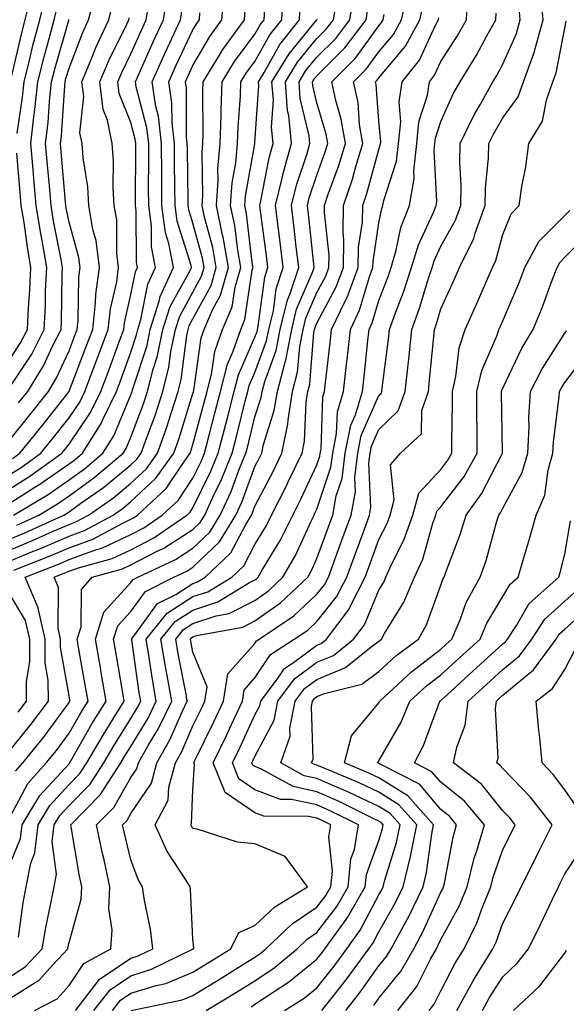
# Model space of a CAD drawing. Units: inches. Extents: x 1013363 to 1016003, y 7245098 to 7247738.
# Drawn here: x 1014410 to 1014498, y 7246143 to 7246302 of the extents above; entities that cross this region are included whole.
import ezdxf

# ---------------------------------------------------------------- set-up
doc = ezdxf.new("R2010")
doc.units = ezdxf.units.IN
doc.header["$MEASUREMENT"] = 0
doc.layers.add('Contour_10137245', color=7, linetype='Continuous', true_color=0x90af56)

msp = doc.modelspace()

# ---------------------------------------------------------------- linework, layer by layer
at = {"layer": 'Contour_10137245'}
for points in [[(1014408.05, 7246217.91, 3001), (1014410.9, 7246219.07, 3001), (1014417.2, 7246221.92, 3001), (1014417.73, 7246222.24, 3001), (1014418.05, 7246222.46, 3001), (1014419.97, 7246223.84, 3001), (1014423.6, 7246226.37, 3001), (1014428.05, 7246230.06, 3001), (1014429.01, 7246230.96, 3001), (1014429.69, 7246231.92, 3001), (1014430.58, 7246234.45, 3001), (1014431.93, 7246238.04, 3001), (1014433.21, 7246241.92, 3001), (1014434.17, 7246245.8, 3001), (1014434.5, 7246248.37, 3001), (1014435.23, 7246251.92, 3001), (1014435.91, 7246254.06, 3001), (1014438.05, 7246257.96, 3001), (1014439.45, 7246260.52, 3001), (1014439.85, 7246261.92, 3001), (1014439.57, 7246263.44, 3001), (1014438.05, 7246269.09, 3001), (1014437.38, 7246271.25, 3001), (1014437.29, 7246271.92, 3001), (1014437.28, 7246272.69, 3001), (1014437.15, 7246281.02, 3001), (1014437.14, 7246281.92, 3001), (1014437.02, 7246282.95, 3001), (1014437, 7246290.87, 3001), (1014436.84, 7246291.92, 3001), (1014437.21, 7246292.76, 3001), (1014438.05, 7246294.53, 3001), (1014440.76, 7246299.21, 3001), (1014442.72, 7246301.92, 3001), (1014443.13, 7246306.84, 3001)], [(1014408.05, 7246143.62, 2991), (1014412.6, 7246146.47, 2991), (1014413.19, 7246146.78, 2991), (1014415.45, 7246149.32, 2991), (1014417.84, 7246151.92, 2991), (1014417.87, 7246152.1, 2991), (1014418.05, 7246152.92, 2991), (1014420.03, 7246159.94, 2991), (1014420.13, 7246161.92, 2991), (1014419.76, 7246163.63, 2991), (1014418.39, 7246171.58, 2991), (1014418.32, 7246171.92, 2991), (1014423.15, 7246176.82, 2991), (1014423.41, 7246177.28, 2991), (1014426.42, 7246181.92, 2991), (1014427.01, 7246182.96, 2991), (1014428.05, 7246184.6, 2991), (1014430.8, 7246189.17, 2991), (1014432.12, 7246191.92, 2991), (1014431.52, 7246195.39, 2991), (1014431, 7246198.97, 2991), (1014430.51, 7246201.92, 2991), (1014433.88, 7246206.09, 2991), (1014438.05, 7246208.77, 2991), (1014440.43, 7246209.54, 2991), (1014444.33, 7246211.92, 2991), (1014446.24, 7246213.73, 2991), (1014448.05, 7246217.2, 2991), (1014449.84, 7246220.13, 2991), (1014450.72, 7246221.92, 2991), (1014453.19, 7246226.78, 2991), (1014453.42, 7246227.29, 2991), (1014455.65, 7246231.92, 2991), (1014456.07, 7246233.9, 2991), (1014456.32, 7246240.19, 2991), (1014456.59, 7246241.92, 2991), (1014456.9, 7246243.07, 2991), (1014457.57, 7246251.44, 2991), (1014457.67, 7246251.92, 2991), (1014457.75, 7246252.22, 2991), (1014458.05, 7246252.95, 2991), (1014461.18, 7246258.79, 2991), (1014462.36, 7246261.92, 2991), (1014462.42, 7246266.3, 2991), (1014462.27, 7246267.7, 2991), (1014462.36, 7246271.92, 2991), (1014463.78, 7246276.19, 2991), (1014464.34, 7246278.21, 2991), (1014465.47, 7246281.92, 2991), (1014464.94, 7246285.03, 2991), (1014464.68, 7246288.55, 2991), (1014463.98, 7246291.92, 2991), (1014466.02, 7246293.95, 2991), (1014468.05, 7246296.76, 2991), (1014470.41, 7246299.56, 2991), (1014471.7, 7246301.92, 2991), (1014472.76, 7246306.63, 2991)], [(1014408.05, 7246233.53, 3008), (1014411.78, 7246238.19, 3008), (1014414.73, 7246241.92, 3008), (1014416, 7246243.97, 3008), (1014418.05, 7246248.47, 3008), (1014419.01, 7246250.96, 3008), (1014419.37, 7246251.92, 3008), (1014419.52, 7246253.39, 3008), (1014419.64, 7246260.33, 3008), (1014419.86, 7246261.92, 3008), (1014419.66, 7246263.53, 3008), (1014418.05, 7246269.26, 3008), (1014417.61, 7246271.48, 3008), (1014417.54, 7246271.92, 3008), (1014417.49, 7246272.48, 3008), (1014416.79, 7246280.66, 3008), (1014416.68, 7246281.92, 3008), (1014416.82, 7246283.15, 3008), (1014417.37, 7246291.24, 3008), (1014417.43, 7246291.92, 3008), (1014417.56, 7246292.41, 3008), (1014418.05, 7246294.12, 3008), (1014420.22, 7246299.75, 3008), (1014421.22, 7246301.92, 3008), (1014422.36, 7246306.23, 3008)], [(1014408.05, 7246223.62, 3004), (1014412.56, 7246226.43, 3004), (1014413.17, 7246226.8, 3004), (1014418.05, 7246230.23, 3004), (1014419.04, 7246230.93, 3004), (1014420.21, 7246231.92, 3004), (1014423.24, 7246236.73, 3004), (1014423.5, 7246237.37, 3004), (1014425.71, 7246241.92, 3004), (1014426.35, 7246243.62, 3004), (1014428.05, 7246248.24, 3004), (1014428.95, 7246251.02, 3004), (1014429.13, 7246251.92, 3004), (1014429.64, 7246253.51, 3004), (1014430.76, 7246259.21, 3004), (1014432, 7246261.92, 3004), (1014431.37, 7246265.24, 3004), (1014431.36, 7246268.61, 3004), (1014430.91, 7246271.92, 3004), (1014430.89, 7246274.76, 3004), (1014430.93, 7246279.04, 3004), (1014430.91, 7246281.92, 3004), (1014430.62, 7246284.49, 3004), (1014428.9, 7246291.07, 3004), (1014428.77, 7246291.92, 3004), (1014429.37, 7246293.24, 3004), (1014431.62, 7246298.35, 3004), (1014433.28, 7246301.92, 3004), (1014433.93, 7246306.04, 3004)], [(1014408.05, 7246164.43, 2994), (1014410.23, 7246169.74, 2994), (1014410.47, 7246171.92, 2994), (1014413.33, 7246176.64, 2994), (1014418.05, 7246181.8, 2994), (1014418.11, 7246181.86, 2994), (1014418.15, 7246181.92, 2994), (1014418.28, 7246182.15, 2994), (1014421.75, 7246188.22, 2994), (1014424.04, 7246191.92, 2994), (1014423.2, 7246196.77, 2994), (1014423.16, 7246197.03, 2994), (1014422.31, 7246201.92, 2994), (1014423.69, 7246206.28, 2994), (1014428.05, 7246211.03, 2994), (1014428.42, 7246211.55, 2994), (1014429.16, 7246211.92, 2994), (1014435.22, 7246214.75, 2994), (1014438.05, 7246216.58, 2994), (1014440.77, 7246219.2, 2994), (1014442.46, 7246221.92, 2994), (1014444.21, 7246225.76, 2994), (1014445.57, 7246229.44, 2994), (1014446.58, 7246231.92, 2994), (1014446.88, 7246233.09, 2994), (1014448.05, 7246237.78, 2994), (1014449.05, 7246240.92, 2994), (1014449.2, 7246241.92, 2994), (1014449.62, 7246243.49, 2994), (1014451.47, 7246248.5, 2994), (1014452.14, 7246251.92, 2994), (1014453.3, 7246256.67, 2994), (1014453.67, 7246257.55, 2994), (1014455.12, 7246261.92, 2994), (1014454.72, 7246265.25, 2994), (1014454.4, 7246268.27, 2994), (1014453.95, 7246271.92, 2994), (1014454.75, 7246275.22, 2994), (1014456.47, 7246280.34, 2994), (1014456.92, 7246281.92, 2994), (1014456.79, 7246283.18, 2994), (1014455.36, 7246289.23, 2994), (1014455.17, 7246291.92, 2994), (1014456.26, 7246293.71, 2994), (1014458.05, 7246295.89, 2994), (1014461.08, 7246298.89, 2994), (1014463.36, 7246301.92, 2994), (1014464.03, 7246305.94, 2994)], [(1014409.17, 7246213.04, 2998), (1014414.74, 7246215.23, 2998), (1014418.05, 7246216.67, 2998), (1014421.92, 7246218.05, 2998), (1014426.82, 7246220.69, 2998), (1014428.05, 7246221.27, 2998), (1014428.48, 7246221.49, 2998), (1014429.11, 7246221.92, 2998), (1014433.75, 7246226.22, 2998), (1014436.47, 7246230.34, 2998), (1014437.6, 7246231.92, 2998), (1014437.72, 7246232.25, 2998), (1014438.05, 7246233.33, 2998), (1014439.87, 7246240.1, 2998), (1014440.33, 7246241.92, 2998), (1014441.11, 7246244.98, 2998), (1014441.59, 7246248.38, 2998), (1014442.8, 7246251.92, 2998), (1014444.38, 7246255.59, 2998), (1014444.85, 7246258.72, 2998), (1014445.77, 7246261.92, 2998), (1014445.28, 7246264.69, 2998), (1014444.81, 7246268.68, 2998), (1014444.13, 7246271.92, 2998), (1014444.4, 7246275.57, 2998), (1014444.96, 7246278.83, 2998), (1014445.24, 7246281.92, 2998), (1014445.33, 7246284.64, 2998), (1014445.72, 7246289.59, 2998), (1014445.8, 7246291.92, 2998), (1014446.65, 7246293.32, 2998), (1014448.05, 7246295.17, 2998), (1014450.47, 7246299.5, 2998), (1014452.4, 7246301.92, 2998), (1014452.6, 7246306.47, 2998)], [(1014422.08, 7246141.92, 2988), (1014424.67, 7246145.3, 2988), (1014428.05, 7246147.56, 2988), (1014431.37, 7246148.6, 2988), (1014437.98, 7246151.85, 2988), (1014438.05, 7246151.88, 2988), (1014438.08, 7246151.89, 2988), (1014438.12, 7246151.92, 2988), (1014438.18, 7246152.05, 2988), (1014438.05, 7246153.45, 2988), (1014437.65, 7246161.52, 2988), (1014437.59, 7246161.92, 2988), (1014436.92, 7246163.05, 2988), (1014433.85, 7246167.72, 2988), (1014431.96, 7246171.92, 2988), (1014434.06, 7246175.91, 2988), (1014434.14, 7246178.01, 2988), (1014435.21, 7246181.92, 2988), (1014436.23, 7246183.74, 2988), (1014438.05, 7246187.93, 2988), (1014439.36, 7246190.61, 2988), (1014439.97, 7246191.92, 2988), (1014440.32, 7246194.19, 2988), (1014438.05, 7246199.78, 2988), (1014437.7, 7246201.57, 2988), (1014437.64, 7246201.92, 2988), (1014437.83, 7246202.14, 2988), (1014438.05, 7246202.29, 2988), (1014438.61, 7246202.48, 2988), (1014446.12, 7246203.85, 2988), (1014448.05, 7246204.84, 2988), (1014452.19, 7246207.78, 2988), (1014456.57, 7246211.92, 2988), (1014457.11, 7246212.86, 2988), (1014458.05, 7246214.93, 2988), (1014459.92, 7246220.05, 2988), (1014460.61, 7246221.92, 2988), (1014461.17, 7246225.04, 2988), (1014462.11, 7246227.86, 2988), (1014462.61, 7246231.92, 2988), (1014463.52, 7246236.45, 2988), (1014464.25, 7246238.12, 2988), (1014465.38, 7246241.92, 2988), (1014465.66, 7246244.31, 2988), (1014466.26, 7246250.13, 2988), (1014466.46, 7246251.92, 2988), (1014466.98, 7246252.99, 2988), (1014468.05, 7246256.61, 2988), (1014469.53, 7246260.44, 2988), (1014470.02, 7246261.92, 2988), (1014470.86, 7246264.73, 2988), (1014471.61, 7246268.36, 2988), (1014473.01, 7246271.92, 2988), (1014473.73, 7246276.24, 2988), (1014473.67, 7246277.54, 2988), (1014474.16, 7246281.92, 2988), (1014474.51, 7246285.46, 2988), (1014475.88, 7246289.75, 2988), (1014476.2, 7246291.92, 2988), (1014477.02, 7246292.95, 2988), (1014478.05, 7246295.17, 2988), (1014480.7, 7246299.27, 2988), (1014482.17, 7246301.92, 2988), (1014482.42, 7246306.29, 2988)], [(1014408.05, 7246172.29, 2995), (1014411.39, 7246178.58, 2995), (1014414.38, 7246181.92, 2995), (1014416.02, 7246183.95, 2995), (1014418.05, 7246186.71, 2995), (1014419.94, 7246190.03, 2995), (1014421.12, 7246191.92, 2995), (1014420.67, 7246194.54, 2995), (1014419.66, 7246200.31, 2995), (1014419.38, 7246201.92, 2995), (1014420, 7246203.87, 2995), (1014420.07, 7246209.9, 2995), (1014421.78, 7246211.92, 2995), (1014426.7, 7246213.27, 2995), (1014428.05, 7246213.9, 2995), (1014432.18, 7246216.05, 2995), (1014433.36, 7246216.61, 2995), (1014438.05, 7246219.62, 2995), (1014439.22, 7246220.75, 2995), (1014439.95, 7246221.92, 2995), (1014441.55, 7246225.42, 2995), (1014442.53, 7246227.44, 2995), (1014444.35, 7246231.92, 2995), (1014445.11, 7246234.86, 2995), (1014446.49, 7246240.36, 2995), (1014446.89, 7246241.92, 2995), (1014447.12, 7246242.85, 2995), (1014448.05, 7246244.95, 2995), (1014449.92, 7246250.05, 2995), (1014450.3, 7246251.92, 2995), (1014451.03, 7246254.9, 2995), (1014451.5, 7246258.47, 2995), (1014452.63, 7246261.92, 2995), (1014452.14, 7246266.01, 2995), (1014451.85, 7246268.12, 2995), (1014451.38, 7246271.92, 2995), (1014452.46, 7246276.33, 2995), (1014452.65, 7246277.32, 2995), (1014453.96, 7246281.92, 2995), (1014453.51, 7246286.46, 2995), (1014453.33, 7246287.2, 2995), (1014452.98, 7246291.92, 2995), (1014454.91, 7246295.06, 2995), (1014458.05, 7246298.89, 2995), (1014459.56, 7246300.41, 2995), (1014460.72, 7246301.92, 2995), (1014461.24, 7246305.11, 2995)], [(1014408.05, 7246225.91, 3005), (1014411.75, 7246228.22, 3005), (1014416.88, 7246231.92, 3005), (1014417.41, 7246232.56, 3005), (1014418.05, 7246233.39, 3005), (1014421.49, 7246238.48, 3005), (1014423.16, 7246241.92, 3005), (1014424.51, 7246245.46, 3005), (1014426.19, 7246250.06, 3005), (1014426.89, 7246251.92, 3005), (1014427.01, 7246252.96, 3005), (1014428.05, 7246257.56, 3005), (1014428.76, 7246261.21, 3005), (1014429.09, 7246261.92, 3005), (1014428.93, 7246262.8, 3005), (1014428.9, 7246271.07, 3005), (1014428.78, 7246271.92, 3005), (1014428.78, 7246272.65, 3005), (1014428.84, 7246281.13, 3005), (1014428.84, 7246281.92, 3005), (1014428.75, 7246282.62, 3005), (1014428.05, 7246285.34, 3005), (1014426.16, 7246290.03, 3005), (1014425.93, 7246291.92, 3005), (1014426.56, 7246293.41, 3005), (1014428.05, 7246296.44, 3005), (1014429.73, 7246300.24, 3005), (1014430.51, 7246301.92, 3005), (1014430.96, 7246304.83, 3005)], [(1014408.05, 7246183.41, 2997), (1014411.87, 7246188.1, 2997), (1014414.72, 7246191.92, 2997), (1014414.7, 7246195.27, 2997), (1014414.21, 7246198.08, 2997), (1014414.2, 7246201.92, 2997), (1014413.07, 7246206.9, 2997), (1014413.08, 7246206.95, 2997), (1014410.97, 7246211.92, 2997), (1014416.06, 7246213.91, 2997), (1014418.05, 7246214.78, 2997), (1014422.51, 7246216.38, 2997), (1014423.35, 7246216.62, 2997), (1014428.05, 7246218.81, 2997), (1014430.1, 7246219.87, 2997), (1014433.1, 7246221.92, 2997), (1014435.67, 7246224.3, 2997), (1014438.05, 7246227.92, 2997), (1014439.37, 7246230.6, 2997), (1014439.9, 7246231.92, 2997), (1014440.55, 7246234.42, 2997), (1014441.6, 7246238.37, 2997), (1014442.51, 7246241.92, 2997), (1014443.64, 7246246.33, 2997), (1014444.55, 7246248.42, 2997), (1014445.75, 7246251.92, 2997), (1014446.44, 7246253.53, 2997), (1014447.62, 7246261.49, 2997), (1014447.75, 7246261.92, 2997), (1014447.68, 7246262.29, 2997), (1014446.71, 7246270.58, 2997), (1014446.44, 7246271.92, 2997), (1014446.55, 7246273.42, 2997), (1014448.04, 7246281.91, 2997), (1014448.04, 7246281.93, 2997), (1014448.05, 7246282.1, 2997), (1014448.67, 7246291.3, 2997), (1014448.63, 7246291.92, 2997), (1014449.52, 7246293.39, 2997), (1014452.05, 7246297.92, 2997), (1014455.23, 7246301.92, 2997), (1014455.35, 7246304.62, 2997)], [(1014408.78, 7246292.65, 3012), (1014410.36, 7246299.61, 3012), (1014410.98, 7246301.92, 3012), (1014411.89, 7246305.76, 3012)], [(1014408.92, 7246231.05, 3007), (1014410.13, 7246231.92, 3007), (1014413.65, 7246236.32, 3007), (1014418.05, 7246241.9, 3007), (1014418.06, 7246241.91, 3007), (1014418.07, 7246241.94, 3007), (1014420.83, 7246249.14, 3007), (1014421.87, 7246251.92, 3007), (1014422.35, 7246256.22, 3007), (1014422.37, 7246257.6, 3007), (1014422.96, 7246261.92, 3007), (1014422.42, 7246266.29, 3007), (1014421.92, 7246268.05, 3007), (1014421.27, 7246271.92, 3007), (1014421.08, 7246274.95, 3007), (1014420.34, 7246279.63, 3007), (1014420.15, 7246281.92, 3007), (1014419.8, 7246283.67, 3007), (1014420.42, 7246289.55, 3007), (1014420.14, 7246291.92, 3007), (1014421.63, 7246295.5, 3007), (1014422.42, 7246297.55, 3007), (1014424.45, 7246301.92, 3007), (1014425.2, 7246304.77, 3007)], [(1014409.66, 7246283.53, 3011), (1014410.55, 7246289.42, 3011), (1014410.8, 7246291.92, 3011), (1014411.73, 7246295.6, 3011), (1014412.22, 7246297.75, 3011), (1014413.32, 7246301.92, 3011), (1014414.23, 7246305.74, 3011)], [(1014412.47, 7246141.92, 2990), (1014416.14, 7246143.83, 2990), (1014418.05, 7246145.97, 2990), (1014420.43, 7246149.54, 2990), (1014424.78, 7246151.92, 2990), (1014425.01, 7246154.96, 2990), (1014424.47, 7246158.34, 2990), (1014424.65, 7246161.92, 2990), (1014423.7, 7246166.27, 2990), (1014423.44, 7246167.31, 2990), (1014422.51, 7246171.92, 2990), (1014425.26, 7246174.71, 2990), (1014428.05, 7246179.57, 2990), (1014429, 7246180.97, 2990), (1014429.26, 7246181.92, 2990), (1014430.84, 7246184.71, 2990), (1014432.5, 7246187.47, 2990), (1014434.63, 7246191.92, 2990), (1014433.91, 7246196.06, 2990), (1014433.63, 7246197.5, 2990), (1014432.88, 7246201.92, 2990), (1014435.19, 7246204.78, 2990), (1014438.05, 7246206.61, 2990), (1014442.05, 7246207.92, 2990), (1014447.17, 7246211.04, 2990), (1014448.05, 7246211.49, 2990), (1014448.3, 7246211.67, 2990), (1014448.57, 7246211.92, 2990), (1014449.28, 7246213.15, 2990), (1014452.13, 7246217.84, 2990), (1014454.14, 7246221.92, 2990), (1014455.46, 7246224.51, 2990), (1014458.05, 7246230.05, 2990), (1014458.52, 7246231.45, 2990), (1014458.58, 7246231.92, 2990), (1014458.71, 7246232.58, 2990), (1014459.01, 7246240.96, 2990), (1014459.3, 7246241.92, 2990), (1014459.46, 7246243.33, 2990), (1014460.2, 7246249.77, 2990), (1014460.43, 7246251.92, 2990), (1014462.59, 7246256.46, 2990), (1014462.91, 7246257.06, 2990), (1014464.73, 7246261.92, 2990), (1014464.78, 7246265.19, 2990), (1014465.38, 7246269.25, 2990), (1014465.44, 7246271.92, 2990), (1014466.1, 7246273.87, 2990), (1014468.05, 7246280.96, 2990), (1014468.28, 7246281.69, 2990), (1014468.31, 7246281.92, 2990), (1014468.34, 7246282.21, 2990), (1014468.05, 7246285.59, 2990), (1014467.6, 7246291.47, 2990), (1014467.5, 7246291.92, 2990), (1014467.78, 7246292.19, 2990), (1014468.05, 7246292.56, 2990), (1014472.34, 7246297.63, 2990), (1014474.68, 7246301.92, 2990), (1014475.3, 7246304.67, 2990)], [(1014428.1, 7246141.92, 2986), (1014436.3, 7246143.67, 2986), (1014438.05, 7246144.38, 2986), (1014442.73, 7246147.24, 2986), (1014444.48, 7246148.35, 2986), (1014448.05, 7246150.57, 2986), (1014448.85, 7246151.12, 2986), (1014449.82, 7246151.92, 2986), (1014454.04, 7246155.93, 2986), (1014458.05, 7246158.63, 2986), (1014459.48, 7246160.49, 2986), (1014460.29, 7246161.92, 2986), (1014460.55, 7246164.42, 2986), (1014459.96, 7246170.01, 2986), (1014460.29, 7246171.92, 2986), (1014458.79, 7246172.66, 2986), (1014458.05, 7246172.98, 2986), (1014456.68, 7246173.29, 2986), (1014449.46, 7246173.33, 2986), (1014448.05, 7246173.86, 2986), (1014443.25, 7246177.12, 2986), (1014441.31, 7246181.92, 2986), (1014443.5, 7246186.47, 2986), (1014444.27, 7246188.14, 2986), (1014446.04, 7246191.92, 2986), (1014446.29, 7246193.68, 2986), (1014448.05, 7246195.64, 2986), (1014450.56, 7246199.41, 2986), (1014454.4, 7246201.92, 2986), (1014456.59, 7246203.38, 2986), (1014458.05, 7246204.76, 2986), (1014461.23, 7246208.74, 2986), (1014462.86, 7246211.92, 2986), (1014464.25, 7246215.72, 2986), (1014465.66, 7246219.53, 2986), (1014466.54, 7246221.92, 2986), (1014466.76, 7246223.21, 2986), (1014466.45, 7246230.32, 2986), (1014466.65, 7246231.92, 2986), (1014466.88, 7246233.09, 2986), (1014468.05, 7246235.74, 2986), (1014471.18, 7246238.79, 2986), (1014472.28, 7246241.92, 2986), (1014472.82, 7246246.69, 2986), (1014472.87, 7246247.1, 2986), (1014473.39, 7246251.92, 2986), (1014474.62, 7246255.35, 2986), (1014475.94, 7246259.81, 2986), (1014476.63, 7246261.92, 2986), (1014476.96, 7246263.01, 2986), (1014478.05, 7246265.34, 2986), (1014480.43, 7246269.54, 2986), (1014481.29, 7246271.92, 2986), (1014481.34, 7246275.21, 2986), (1014481.11, 7246278.86, 2986), (1014481.16, 7246281.92, 2986), (1014483.41, 7246286.56, 2986), (1014484.44, 7246288.31, 2986), (1014486.46, 7246291.92, 2986), (1014487.06, 7246292.91, 2986), (1014488.05, 7246294.75, 2986), (1014490.25, 7246299.72, 2986), (1014490.87, 7246301.92, 2986), (1014490.61, 7246304.48, 2986)], [(1014440.18, 7246141.92, 2985), (1014445.07, 7246144.9, 2985), (1014448.05, 7246146.76, 2985), (1014451.14, 7246148.83, 2985), (1014454.86, 7246151.92, 2985), (1014456.49, 7246153.48, 2985), (1014458.05, 7246154.53, 2985), (1014461.24, 7246158.73, 2985), (1014463.08, 7246161.92, 2985), (1014463.54, 7246166.43, 2985), (1014464.09, 7246167.96, 2985), (1014464.75, 7246171.92, 2985), (1014460.28, 7246174.15, 2985), (1014458.05, 7246175.13, 2985), (1014453.95, 7246176.02, 2985), (1014452.16, 7246176.03, 2985), (1014448.05, 7246177.59, 2985), (1014445.47, 7246179.34, 2985), (1014444.43, 7246181.92, 2985), (1014445.61, 7246184.36, 2985), (1014448.05, 7246189.67, 2985), (1014448.83, 7246191.14, 2985), (1014448.99, 7246191.92, 2985), (1014451.8, 7246195.67, 2985), (1014452.8, 7246197.17, 2985), (1014454.25, 7246198.12, 2985), (1014458.05, 7246200.94, 2985), (1014458.74, 7246201.23, 2985), (1014459.59, 7246201.92, 2985), (1014463.24, 7246206.73, 2985), (1014463.5, 7246207.37, 2985), (1014465.82, 7246211.92, 2985), (1014466.42, 7246213.55, 2985), (1014468.05, 7246217.99, 2985), (1014469.38, 7246220.59, 2985), (1014469.85, 7246221.92, 2985), (1014470.52, 7246224.39, 2985), (1014469.94, 7246230.03, 2985), (1014471.55, 7246231.92, 2985), (1014474.9, 7246235.07, 2985), (1014474.96, 7246238.83, 2985), (1014476.04, 7246241.92, 2985), (1014476.24, 7246243.73, 2985), (1014476.9, 7246250.77, 2985), (1014477.02, 7246251.92, 2985), (1014477.3, 7246252.67, 2985), (1014478.05, 7246255.24, 2985), (1014480.16, 7246259.81, 2985), (1014481.08, 7246261.92, 2985), (1014483.37, 7246266.6, 2985), (1014483.61, 7246267.48, 2985), (1014485.21, 7246271.92, 2985), (1014485.26, 7246274.71, 2985), (1014485.73, 7246279.6, 2985), (1014485.77, 7246281.92, 2985), (1014486.52, 7246283.45, 2985), (1014488.05, 7246286.06, 2985), (1014490.5, 7246289.47, 2985), (1014491.38, 7246291.92, 2985), (1014493.16, 7246296.81, 2985), (1014493.21, 7246297.08, 2985), (1014494.57, 7246301.92, 2985), (1014494.17, 7246305.8, 2985)], [(1014408.05, 7246214.36, 2999), (1014412.18, 7246216.05, 2999), (1014413.43, 7246216.54, 2999), (1014418.05, 7246218.55, 2999), (1014420.53, 7246219.44, 2999), (1014425.15, 7246221.92, 2999), (1014426.86, 7246223.11, 2999), (1014428.05, 7246224.11, 2999), (1014432.08, 7246227.89, 2999), (1014434.96, 7246231.92, 2999), (1014435.76, 7246234.21, 2999), (1014438.05, 7246241.58, 2999), (1014438.12, 7246241.85, 2999), (1014438.14, 7246241.92, 2999), (1014438.18, 7246242.05, 2999), (1014439.39, 7246250.58, 2999), (1014439.85, 7246251.92, 2999), (1014441.21, 7246255.08, 2999), (1014442.51, 7246257.46, 2999), (1014443.79, 7246261.92, 2999), (1014442.92, 7246266.79, 2999), (1014442.83, 7246267.14, 2999), (1014441.83, 7246271.92, 2999), (1014442.12, 7246275.99, 2999), (1014442.08, 7246277.89, 2999), (1014442.43, 7246281.92, 2999), (1014442.59, 7246286.46, 2999), (1014442.59, 7246287.38, 2999), (1014442.77, 7246291.92, 2999), (1014444.77, 7246295.2, 2999), (1014448.05, 7246299.58, 2999), (1014448.89, 7246301.08, 2999), (1014449.55, 7246301.92, 2999), (1014449.63, 7246303.5, 2999)], [(1014408.05, 7246216.13, 3000), (1014412.15, 7246217.82, 3000), (1014415.41, 7246219.28, 3000), (1014418.05, 7246220.43, 3000), (1014419.14, 7246220.83, 3000), (1014421.18, 7246221.92, 3000), (1014425.23, 7246224.74, 3000), (1014428.05, 7246227.09, 3000), (1014430.54, 7246229.43, 3000), (1014432.33, 7246231.92, 3000), (1014433.82, 7246236.15, 3000), (1014434.51, 7246238.38, 3000), (1014435.68, 7246241.92, 3000), (1014436.16, 7246243.81, 3000), (1014437.05, 7246250.92, 3000), (1014437.26, 7246251.92, 3000), (1014437.44, 7246252.53, 3000), (1014438.05, 7246253.62, 3000), (1014440.98, 7246258.99, 3000), (1014441.82, 7246261.92, 3000), (1014441.25, 7246265.12, 3000), (1014439.92, 7246270.05, 3000), (1014439.52, 7246271.92, 3000), (1014439.64, 7246273.51, 3000), (1014439.51, 7246280.46, 3000), (1014439.63, 7246281.92, 3000), (1014439.69, 7246283.56, 3000), (1014439.65, 7246290.32, 3000), (1014439.72, 7246291.92, 3000), (1014442.32, 7246296.19, 3000), (1014442.85, 7246297.12, 3000), (1014446.35, 7246301.92, 3000), (1014446.48, 7246303.49, 3000)], [(1014408.05, 7246147.12, 2992), (1014411, 7246148.97, 2992), (1014413.71, 7246151.92, 2992), (1014414.35, 7246155.62, 2992), (1014415.08, 7246158.95, 2992), (1014415.63, 7246161.92, 2992), (1014416.02, 7246163.95, 2992), (1014415.34, 7246169.21, 2992), (1014415.64, 7246171.92, 2992), (1014416.55, 7246173.42, 2992), (1014418.05, 7246175.06, 2992), (1014421.46, 7246178.51, 2992), (1014423.66, 7246181.92, 2992), (1014425.28, 7246184.69, 2992), (1014428.05, 7246189.1, 2992), (1014429.11, 7246190.86, 2992), (1014429.62, 7246191.92, 2992), (1014429.39, 7246193.26, 2992), (1014428.16, 7246201.81, 2992), (1014428.14, 7246201.92, 2992), (1014428.5, 7246202.37, 2992), (1014432.33, 7246207.64, 2992), (1014435.27, 7246209.14, 2992), (1014438.05, 7246210.91, 2992), (1014438.8, 7246211.17, 2992), (1014440.04, 7246211.92, 2992), (1014444.15, 7246215.82, 2992), (1014446.57, 7246220.44, 2992), (1014447.48, 7246221.92, 2992), (1014447.66, 7246222.31, 2992), (1014448.05, 7246223.36, 2992), (1014450.99, 7246228.98, 2992), (1014452.4, 7246231.92, 2992), (1014453.37, 7246236.6, 2992), (1014453.4, 7246237.27, 2992), (1014454.13, 7246241.92, 2992), (1014454.94, 7246245.03, 2992), (1014455.28, 7246249.15, 2992), (1014455.82, 7246251.92, 2992), (1014456.26, 7246253.71, 2992), (1014458.05, 7246257.88, 2992), (1014459.47, 7246260.5, 2992), (1014459.99, 7246261.92, 2992), (1014460.02, 7246263.89, 2992), (1014459.25, 7246270.72, 2992), (1014459.28, 7246271.92, 2992), (1014459.89, 7246273.76, 2992), (1014461.57, 7246278.4, 2992), (1014462.64, 7246281.92, 2992), (1014461.98, 7246285.85, 2992), (1014461.08, 7246288.89, 2992), (1014460.44, 7246291.92, 2992), (1014464.26, 7246295.71, 2992), (1014468.05, 7246300.96, 2992), (1014468.49, 7246301.48, 2992), (1014468.72, 7246301.92, 2992), (1014468.92, 7246302.79, 2992)], [(1014408.07, 7246241.94, 3010), (1014412.03, 7246247.94, 3010), (1014414.06, 7246251.92, 3010), (1014414.24, 7246255.73, 3010), (1014414.28, 7246258.15, 3010), (1014414.46, 7246261.92, 3010), (1014413.7, 7246266.27, 3010), (1014413.49, 7246267.36, 3010), (1014412.76, 7246271.92, 3010), (1014412.38, 7246276.25, 3010), (1014412.25, 7246277.72, 3010), (1014411.88, 7246281.92, 3010), (1014412.37, 7246286.24, 3010), (1014412.54, 7246287.43, 3010), (1014413.02, 7246291.92, 3010), (1014414.03, 7246295.94, 3010), (1014414.81, 7246298.68, 3010), (1014415.67, 7246301.92, 3010), (1014416.13, 7246303.84, 3010)], [(1014409.1, 7246221.92, 3003), (1014414.69, 7246225.28, 3003), (1014418.05, 7246227.64, 3003), (1014420.54, 7246229.43, 3003), (1014423.51, 7246231.92, 3003), (1014425.26, 7246234.71, 3003), (1014428.05, 7246241.36, 3003), (1014428.2, 7246241.77, 3003), (1014428.26, 7246241.92, 3003), (1014428.31, 7246242.18, 3003), (1014430.64, 7246249.33, 3003), (1014431.17, 7246251.92, 3003), (1014432.61, 7246256.48, 3003), (1014432.76, 7246257.21, 3003), (1014434.9, 7246261.92, 3003), (1014434.16, 7246265.81, 3003), (1014433.64, 7246267.51, 3003), (1014433.03, 7246271.92, 3003), (1014433.01, 7246276.88, 3003), (1014433.01, 7246276.96, 3003), (1014432.99, 7246281.92, 3003), (1014432.47, 7246286.34, 3003), (1014432.07, 7246287.9, 3003), (1014431.46, 7246291.92, 3003), (1014433.51, 7246296.46, 3003), (1014434.33, 7246298.2, 3003), (1014436.06, 7246301.92, 3003), (1014436.33, 7246303.64, 3003)], [(1014409.64, 7246220.33, 3002), (1014413.16, 7246221.92, 3002), (1014416.21, 7246223.76, 3002), (1014418.05, 7246225.05, 3002), (1014422.04, 7246227.93, 3002), (1014426.81, 7246231.92, 3002), (1014427.29, 7246232.68, 3002), (1014428.05, 7246234.51, 3002), (1014430.06, 7246239.91, 3002), (1014430.73, 7246241.92, 3002), (1014431.62, 7246245.49, 3002), (1014432.32, 7246247.65, 3002), (1014433.2, 7246251.92, 3002), (1014434.37, 7246255.6, 3002), (1014437.58, 7246261.45, 3002), (1014437.8, 7246261.92, 3002), (1014437.74, 7246262.23, 3002), (1014435.51, 7246269.38, 3002), (1014435.16, 7246271.92, 3002), (1014435.15, 7246274.82, 3002), (1014435.08, 7246278.95, 3002), (1014435.07, 7246281.92, 3002), (1014434.67, 7246285.3, 3002), (1014434.66, 7246288.53, 3002), (1014434.14, 7246291.92, 3002), (1014435.36, 7246294.61, 3002), (1014438.05, 7246300.28, 3002), (1014438.65, 7246301.32, 3002), (1014439.09, 7246301.92, 3002), (1014439.18, 7246303.05, 3002)], [(1014409.91, 7246153.78, 2993), (1014410.65, 7246159.32, 2993), (1014411.14, 7246161.92, 2993), (1014411.87, 7246165.74, 2993), (1014412.55, 7246167.42, 2993), (1014413.05, 7246171.92, 2993), (1014414.93, 7246175.04, 2993), (1014418.05, 7246178.43, 2993), (1014419.78, 7246180.19, 2993), (1014420.9, 7246181.92, 2993), (1014423.54, 7246186.43, 2993), (1014425.19, 7246189.06, 2993), (1014426.96, 7246191.92, 2993), (1014426.73, 7246193.24, 2993), (1014425.65, 7246199.52, 2993), (1014425.23, 7246201.92, 2993), (1014425.91, 7246204.06, 2993), (1014428.05, 7246206.39, 2993), (1014430.37, 7246209.6, 2993), (1014434.95, 7246211.92, 2993), (1014437.06, 7246212.91, 2993), (1014438.05, 7246213.54, 2993), (1014442.33, 7246217.64, 2993), (1014444.97, 7246221.92, 2993), (1014445.94, 7246224.03, 2993), (1014448.05, 7246229.76, 2993), (1014448.79, 7246231.18, 2993), (1014449.14, 7246231.92, 2993), (1014449.44, 7246233.31, 2993), (1014451.17, 7246238.8, 2993), (1014451.67, 7246241.92, 2993), (1014452.96, 7246246.83, 2993), (1014453.01, 7246246.96, 2993), (1014453.98, 7246251.92, 2993), (1014454.78, 7246255.19, 2993), (1014457.39, 7246261.26, 2993), (1014457.6, 7246261.92, 2993), (1014457.54, 7246262.43, 2993), (1014456.67, 7246270.54, 2993), (1014456.51, 7246271.92, 2993), (1014456.81, 7246273.16, 2993), (1014458.05, 7246276.85, 2993), (1014459.39, 7246280.58, 2993), (1014459.8, 7246281.92, 2993), (1014459.55, 7246283.42, 2993), (1014458.05, 7246288.49, 2993), (1014457.4, 7246291.27, 2993), (1014457.35, 7246291.92, 2993), (1014457.61, 7246292.36, 2993), (1014458.05, 7246292.89, 2993), (1014462.58, 7246297.39, 2993), (1014466.01, 7246301.92, 2993), (1014466.29, 7246303.68, 2993)], [(1014425.07, 7246141.92, 2987), (1014426.36, 7246143.61, 2987), (1014428.05, 7246144.74, 2987), (1014432.13, 7246146, 2987), (1014433.65, 7246146.32, 2987), (1014438.05, 7246148.13, 2987), (1014440.4, 7246149.57, 2987), (1014444.14, 7246151.92, 2987), (1014445.45, 7246154.52, 2987), (1014448.05, 7246155.66, 2987), (1014451.27, 7246158.7, 2987), (1014456.52, 7246161.92, 2987), (1014452.94, 7246166.81, 2987), (1014448.05, 7246168.85, 2987), (1014445.23, 7246169.1, 2987), (1014438.72, 7246171.25, 2987), (1014438.05, 7246171.33, 2987), (1014437.82, 7246171.69, 2987), (1014437.72, 7246171.92, 2987), (1014437.83, 7246172.14, 2987), (1014438.05, 7246177.59, 2987), (1014438.28, 7246181.69, 2987), (1014438.19, 7246181.92, 2987), (1014438.31, 7246182.18, 2987), (1014441.43, 7246188.54, 2987), (1014443, 7246191.92, 2987), (1014443.66, 7246196.31, 2987), (1014448.05, 7246201.23, 2987), (1014448.32, 7246201.65, 2987), (1014448.74, 7246201.92, 2987), (1014454.32, 7246205.65, 2987), (1014458.05, 7246209.16, 2987), (1014459.28, 7246210.69, 2987), (1014459.92, 7246211.92, 2987), (1014462.08, 7246217.89, 2987), (1014463.57, 7246221.92, 2987), (1014464.25, 7246225.72, 2987), (1014464.15, 7246228.02, 2987), (1014464.63, 7246231.92, 2987), (1014465.2, 7246234.77, 2987), (1014468.05, 7246241.24, 2987), (1014468.4, 7246241.57, 2987), (1014468.52, 7246241.92, 2987), (1014468.58, 7246242.45, 2987), (1014469.6, 7246250.37, 2987), (1014469.77, 7246251.92, 2987), (1014470.73, 7246254.6, 2987), (1014472.02, 7246257.95, 2987), (1014473.32, 7246261.92, 2987), (1014474.42, 7246265.55, 2987), (1014476.83, 7246270.7, 2987), (1014477.31, 7246271.92, 2987), (1014477.42, 7246272.55, 2987), (1014476.98, 7246280.85, 2987), (1014477.09, 7246281.92, 2987), (1014477.18, 7246282.79, 2987), (1014478.05, 7246285.51, 2987), (1014480.03, 7246289.94, 2987), (1014481.14, 7246291.92, 2987), (1014483.79, 7246296.18, 2987), (1014485.48, 7246299.35, 2987), (1014486.92, 7246301.92, 2987), (1014486.98, 7246302.99, 2987)], [(1014408.05, 7246228.21, 3006), (1014410.34, 7246229.63, 3006), (1014413.5, 7246231.92, 3006), (1014415.52, 7246234.45, 3006), (1014418.05, 7246237.64, 3006), (1014419.78, 7246240.19, 3006), (1014420.61, 7246241.92, 3006), (1014422.17, 7246246.04, 3006), (1014422.66, 7246247.31, 3006), (1014424.38, 7246251.92, 3006), (1014424.74, 7246255.23, 3006), (1014425.75, 7246259.62, 3006), (1014426.06, 7246261.92, 3006), (1014425.77, 7246264.2, 3006), (1014425.75, 7246269.62, 3006), (1014425.36, 7246271.92, 3006), (1014425.18, 7246274.79, 3006), (1014425.25, 7246279.12, 3006), (1014425.03, 7246281.92, 3006), (1014424.27, 7246285.7, 3006), (1014423.57, 7246287.44, 3006), (1014423.04, 7246291.92, 3006), (1014424.51, 7246295.46, 3006), (1014427.36, 7246301.23, 3006), (1014427.68, 7246301.92, 3006), (1014427.76, 7246302.21, 3006)], [(1014409.39, 7246180.58, 2996), (1014410.58, 7246181.92, 2996), (1014413.92, 7246186.05, 2996), (1014418.05, 7246191.67, 2996), (1014418.14, 7246191.83, 2996), (1014418.2, 7246191.92, 2996), (1014418.18, 7246192.05, 2996), (1014418.05, 7246192.77, 2996), (1014416.69, 7246200.56, 2996), (1014416.69, 7246201.92, 2996), (1014416.29, 7246203.68, 2996), (1014416.35, 7246210.22, 2996), (1014415.63, 7246211.92, 2996), (1014417.37, 7246212.6, 2996), (1014418.05, 7246212.9, 2996), (1014419.57, 7246213.44, 2996), (1014425.02, 7246214.95, 2996), (1014428.05, 7246216.35, 2996), (1014431.71, 7246218.26, 2996), (1014437.08, 7246221.92, 2996), (1014437.58, 7246222.39, 2996), (1014438.05, 7246223.09, 2996), (1014440.95, 7246229.02, 2996), (1014442.12, 7246231.92, 2996), (1014443.35, 7246236.62, 2996), (1014443.55, 7246237.42, 2996), (1014444.7, 7246241.92, 2996), (1014445.38, 7246244.59, 2996), (1014448.05, 7246250.67, 2996), (1014448.39, 7246251.58, 2996), (1014448.45, 7246251.92, 2996), (1014448.59, 7246252.46, 2996), (1014449.63, 7246260.34, 2996), (1014450.15, 7246261.92, 2996), (1014449.92, 7246263.8, 2996), (1014448.93, 7246271.04, 2996), (1014448.82, 7246271.92, 2996), (1014449.07, 7246272.94, 2996), (1014450.34, 7246279.63, 2996), (1014451, 7246281.92, 2996), (1014450.73, 7246284.6, 2996), (1014451.02, 7246288.95, 2996), (1014450.8, 7246291.92, 2996), (1014453.55, 7246296.42, 2996), (1014458.05, 7246301.9, 2996), (1014458.07, 7246301.92, 2996), (1014458.07, 7246301.94, 2996)], [(1014409.92, 7246240.05, 3009), (1014411.39, 7246241.92, 3009), (1014413.95, 7246246.02, 3009), (1014415.44, 7246249.31, 3009), (1014416.76, 7246251.92, 3009), (1014416.82, 7246253.15, 3009), (1014416.94, 7246260.81, 3009), (1014417, 7246261.92, 3009), (1014416.77, 7246263.2, 3009), (1014415.55, 7246269.42, 3009), (1014415.15, 7246271.92, 3009), (1014414.88, 7246275.09, 3009), (1014414.58, 7246278.45, 3009), (1014414.28, 7246281.92, 3009), (1014414.66, 7246285.31, 3009), (1014414.9, 7246288.77, 3009), (1014415.23, 7246291.92, 3009), (1014415.79, 7246294.18, 3009), (1014418, 7246301.87, 3009), (1014418.01, 7246301.92, 3009), (1014418.02, 7246301.95, 3009)], [(1014419.1, 7246141.92, 2989), (1014422.55, 7246146.42, 2989), (1014422.95, 7246147.02, 2989), (1014423.39, 7246147.26, 2989), (1014428.05, 7246150.4, 2989), (1014429.21, 7246150.76, 2989), (1014431.58, 7246151.92, 2989), (1014431.2, 7246155.07, 2989), (1014430.24, 7246159.73, 2989), (1014429.93, 7246161.92, 2989), (1014429.23, 7246163.1, 2989), (1014428.05, 7246166.27, 2989), (1014426.93, 7246170.8, 2989), (1014426.7, 7246171.92, 2989), (1014427.38, 7246172.59, 2989), (1014428.05, 7246173.78, 2989), (1014431.34, 7246178.63, 2989), (1014432.23, 7246181.92, 2989), (1014434.34, 7246185.63, 2989), (1014436.3, 7246190.17, 2989), (1014437.13, 7246191.92, 2989), (1014436.95, 7246193.02, 2989), (1014435.66, 7246199.53, 2989), (1014435.27, 7246201.92, 2989), (1014436.51, 7246203.46, 2989), (1014438.05, 7246204.45, 2989), (1014441.81, 7246205.68, 2989), (1014443.9, 7246206.07, 2989), (1014448.05, 7246208.16, 2989), (1014450.25, 7246209.72, 2989), (1014452.57, 7246211.92, 2989), (1014454.57, 7246215.4, 2989), (1014457.11, 7246220.98, 2989), (1014457.58, 7246221.92, 2989), (1014457.74, 7246222.23, 2989), (1014458.05, 7246222.91, 2989), (1014460.32, 7246229.65, 2989), (1014460.6, 7246231.92, 2989), (1014461.22, 7246235.09, 2989), (1014461.35, 7246238.62, 2989), (1014462.34, 7246241.92, 2989), (1014462.87, 7246246.74, 2989), (1014462.91, 7246247.06, 2989), (1014463.45, 7246251.92, 2989), (1014464.93, 7246255.04, 2989), (1014466.53, 7246260.4, 2989), (1014467.09, 7246261.92, 2989), (1014467.11, 7246262.86, 2989), (1014468.05, 7246269.15, 2989), (1014468.53, 7246271.44, 2989), (1014468.71, 7246271.92, 2989), (1014468.85, 7246272.72, 2989), (1014470.91, 7246279.06, 2989), (1014471.24, 7246281.92, 2989), (1014471.59, 7246285.46, 2989), (1014471.31, 7246288.66, 2989), (1014471.79, 7246291.92, 2989), (1014474.59, 7246295.38, 2989), (1014477.18, 7246301.05, 2989), (1014477.66, 7246301.92, 2989), (1014477.73, 7246302.24, 2989)], [(1014447.42, 7246142.55, 2984), (1014448.05, 7246142.95, 2984), (1014451.17, 7246145.04, 2984), (1014453.47, 7246146.5, 2984), (1014458.05, 7246150.23, 2984), (1014458.8, 7246151.17, 2984), (1014459.34, 7246151.92, 2984), (1014462.79, 7246156.66, 2984), (1014463.01, 7246156.96, 2984), (1014465.86, 7246161.92, 2984), (1014466.07, 7246163.9, 2984), (1014468.05, 7246169.41, 2984), (1014468.64, 7246171.33, 2984), (1014468.76, 7246171.92, 2984), (1014468.42, 7246172.29, 2984), (1014468.05, 7246172.53, 2984), (1014466.89, 7246173.08, 2984), (1014461.77, 7246175.64, 2984), (1014458.05, 7246177.27, 2984), (1014454.23, 7246178.1, 2984), (1014449.01, 7246180.96, 2984), (1014448.05, 7246181.32, 2984), (1014447.7, 7246181.57, 2984), (1014447.55, 7246181.92, 2984), (1014447.72, 7246182.25, 2984), (1014448.05, 7246182.98, 2984), (1014451.16, 7246188.81, 2984), (1014451.76, 7246191.92, 2984), (1014454.46, 7246195.51, 2984), (1014458.05, 7246198.18, 2984), (1014460.7, 7246199.27, 2984), (1014463.97, 7246201.92, 2984), (1014465.73, 7246204.24, 2984), (1014468.05, 7246209.84, 2984), (1014468.84, 7246211.13, 2984), (1014469.19, 7246211.92, 2984), (1014470.11, 7246213.98, 2984), (1014472.1, 7246217.87, 2984), (1014473.54, 7246221.92, 2984), (1014474.51, 7246225.46, 2984), (1014478.05, 7246229.31, 2984), (1014479.18, 7246230.79, 2984), (1014479.82, 7246231.92, 2984), (1014479.82, 7246233.69, 2984), (1014479.91, 7246240.06, 2984), (1014479.91, 7246241.92, 2984), (1014480.47, 7246244.34, 2984), (1014481.01, 7246248.96, 2984), (1014481.97, 7246251.92, 2984), (1014483.86, 7246256.11, 2984), (1014485.09, 7246258.96, 2984), (1014486.39, 7246261.92, 2984), (1014486.94, 7246263.03, 2984), (1014488.05, 7246267.22, 2984), (1014489.38, 7246270.59, 2984), (1014490.7, 7246271.92, 2984), (1014491.13, 7246275, 2984), (1014491.78, 7246278.19, 2984), (1014492.23, 7246281.92, 2984), (1014494.45, 7246285.52, 2984), (1014495.07, 7246288.94, 2984), (1014496.14, 7246291.92, 2984), (1014496.64, 7246293.33, 2984), (1014498.05, 7246300.58, 2984), (1014498.29, 7246301.68, 2984)], [(1014408.05, 7246246.43, 3011), (1014410.24, 7246249.73, 3011), (1014411.34, 7246251.92, 3011), (1014411.52, 7246255.39, 3011), (1014411.74, 7246258.23, 3011), (1014411.91, 7246261.92, 3011), (1014411.35, 7246265.22, 3011), (1014410.8, 7246269.17, 3011), (1014410.35, 7246271.92, 3011), (1014410.17, 7246274.04, 3011), (1014409.61, 7246280.36, 3011)], [(1014452.84, 7246141.92, 2983), (1014456.02, 7246143.95, 2983), (1014458.05, 7246145.6, 2983), (1014460.85, 7246149.12, 2983), (1014462.87, 7246151.92, 2983), (1014465.05, 7246154.92, 2983), (1014468.05, 7246160.63, 2983), (1014468.52, 7246161.45, 2983), (1014468.74, 7246161.92, 2983), (1014468.97, 7246162.84, 2983), (1014470.89, 7246169.08, 2983), (1014471.47, 7246171.92, 2983), (1014469.86, 7246173.73, 2983), (1014468.05, 7246174.86, 2983), (1014463.26, 7246177.13, 2983), (1014462.52, 7246177.45, 2983), (1014458.05, 7246179.41, 2983), (1014455.99, 7246179.86, 2983), (1014452.23, 7246181.92, 2983), (1014453.73, 7246186.24, 2983), (1014453.69, 7246187.56, 2983), (1014454.54, 7246191.92, 2983), (1014456.05, 7246193.92, 2983), (1014458.05, 7246195.41, 2983), (1014462.66, 7246197.31, 2983), (1014466.81, 7246200.68, 2983), (1014468.05, 7246201.59, 2983), (1014468.23, 7246201.74, 2983), (1014468.45, 7246201.92, 2983), (1014468.96, 7246202.83, 2983), (1014472.07, 7246207.9, 2983), (1014473.82, 7246211.92, 2983), (1014475.13, 7246214.84, 2983), (1014476.77, 7246220.64, 2983), (1014477.22, 7246221.92, 2983), (1014477.41, 7246222.56, 2983), (1014478.05, 7246223.27, 2983), (1014481.79, 7246228.18, 2983), (1014483.92, 7246231.92, 2983), (1014483.91, 7246236.06, 2983), (1014483.88, 7246237.75, 2983), (1014483.88, 7246241.92, 2983), (1014484.67, 7246245.3, 2983), (1014487.14, 7246251.01, 2983), (1014487.43, 7246251.92, 2983), (1014487.63, 7246252.34, 2983), (1014488.05, 7246253.33, 2983), (1014490.63, 7246259.34, 2983), (1014491.61, 7246261.92, 2983), (1014493.86, 7246266.11, 2983), (1014498.05, 7246270.33, 2983), (1014498.84, 7246271.13, 2983)], [(1014458.83, 7246141.92, 2982), (1014461.75, 7246145.62, 2982), (1014462.9, 7246147.07, 2982), (1014466.41, 7246151.92, 2982), (1014467.1, 7246152.87, 2982), (1014468.05, 7246154.67, 2982), (1014470.7, 7246159.27, 2982), (1014471.97, 7246161.92, 2982), (1014473.16, 7246166.81, 2982), (1014473.19, 7246167.06, 2982), (1014474.17, 7246171.92, 2982), (1014471.29, 7246175.16, 2982), (1014468.05, 7246177.18, 2982), (1014464.85, 7246178.72, 2982), (1014458.7, 7246181.27, 2982), (1014458.05, 7246181.56, 2982), (1014457.75, 7246181.62, 2982), (1014457.2, 7246181.92, 2982), (1014457.42, 7246182.55, 2982), (1014457.15, 7246191.02, 2982), (1014457.33, 7246191.92, 2982), (1014457.64, 7246192.33, 2982), (1014458.05, 7246192.64, 2982), (1014459.28, 7246193.15, 2982), (1014465.31, 7246194.66, 2982), (1014468.05, 7246196.68, 2982), (1014470.78, 7246199.19, 2982), (1014474.44, 7246201.92, 2982), (1014475.74, 7246204.23, 2982), (1014478.05, 7246210.63, 2982), (1014478.38, 7246211.59, 2982), (1014478.57, 7246211.92, 2982), (1014478.84, 7246212.71, 2982), (1014481.16, 7246218.81, 2982), (1014482.12, 7246221.92, 2982), (1014484.62, 7246225.35, 2982), (1014487.95, 7246231.82, 2982), (1014488.01, 7246231.92, 2982), (1014488.01, 7246231.96, 2982), (1014487.85, 7246241.72, 2982), (1014487.85, 7246241.92, 2982), (1014487.89, 7246242.08, 2982), (1014488.05, 7246242.45, 2982), (1014491.1, 7246248.87, 2982), (1014492.94, 7246251.92, 2982), (1014494.43, 7246255.54, 2982), (1014496.02, 7246259.89, 2982), (1014496.8, 7246261.92, 2982), (1014497.23, 7246262.74, 2982), (1014498.05, 7246263.56, 2982), (1014502.19, 7246267.78, 2982)], [(1014462.69, 7246141.92, 2981), (1014465.05, 7246144.92, 2981), (1014468.05, 7246149.14, 2981), (1014469.3, 7246150.67, 2981), (1014470.01, 7246151.92, 2981), (1014472.39, 7246156.26, 2981), (1014472.87, 7246157.1, 2981), (1014475.19, 7246161.92, 2981), (1014475.75, 7246164.22, 2981), (1014476.58, 7246170.45, 2981), (1014476.88, 7246171.92, 2981), (1014472.72, 7246176.59, 2981), (1014468.05, 7246179.51, 2981), (1014466.42, 7246180.29, 2981), (1014462.49, 7246181.92, 2981), (1014463.65, 7246186.32, 2981), (1014468.05, 7246191.63, 2981), (1014468.16, 7246191.81, 2981), (1014468.2, 7246191.92, 2981), (1014473.32, 7246196.65, 2981), (1014478.05, 7246200.29, 2981), (1014478.9, 7246201.07, 2981), (1014479.84, 7246201.92, 2981), (1014481.17, 7246205.04, 2981), (1014482.15, 7246207.82, 2981), (1014484.4, 7246211.92, 2981), (1014485.34, 7246214.63, 2981), (1014487.07, 7246220.94, 2981), (1014487.38, 7246221.92, 2981), (1014487.66, 7246222.31, 2981), (1014488.05, 7246223.06, 2981), (1014491.17, 7246228.8, 2981), (1014492.06, 7246231.92, 2981), (1014492.29, 7246236.16, 2981), (1014492.26, 7246237.71, 2981), (1014492.51, 7246241.92, 2981), (1014494.39, 7246245.58, 2981), (1014498.05, 7246251.33, 2981), (1014498.3, 7246251.67, 2981)], [(1014467.21, 7246142.76, 2980), (1014468.05, 7246143.95, 2980), (1014471.63, 7246148.34, 2980), (1014473.67, 7246151.92, 2980), (1014475.22, 7246154.75, 2980), (1014478.05, 7246161.05, 2980), (1014478.36, 7246161.61, 2980), (1014478.48, 7246161.92, 2980), (1014478.63, 7246162.5, 2980), (1014480.01, 7246169.96, 2980), (1014480.59, 7246171.92, 2980), (1014479.43, 7246173.3, 2980), (1014478.05, 7246174.4, 2980), (1014474.6, 7246178.47, 2980), (1014468.27, 7246181.7, 2980), (1014468.05, 7246181.83, 2980), (1014467.99, 7246181.86, 2980), (1014467.85, 7246181.92, 2980), (1014467.89, 7246182.08, 2980), (1014468.05, 7246182.26, 2980), (1014471.57, 7246188.4, 2980), (1014473.07, 7246191.92, 2980), (1014475.66, 7246194.31, 2980), (1014478.05, 7246196.15, 2980), (1014481.07, 7246198.9, 2980), (1014484.37, 7246201.92, 2980), (1014485.46, 7246204.51, 2980), (1014488.05, 7246208.78, 2980), (1014489.21, 7246210.76, 2980), (1014490.51, 7246211.92, 2980), (1014491.53, 7246215.4, 2980), (1014492.26, 7246217.71, 2980), (1014493.41, 7246221.92, 2980), (1014494.8, 7246225.17, 2980), (1014495.34, 7246229.21, 2980), (1014496.12, 7246231.92, 2980), (1014496.21, 7246233.76, 2980), (1014497.15, 7246241.02, 2980), (1014497.2, 7246241.92, 2980), (1014497.49, 7246242.48, 2980), (1014498.05, 7246243.36, 2980), (1014501.79, 7246248.18, 2980)], [(1014471.12, 7246141.92, 2979), (1014474.15, 7246145.82, 2979), (1014476.38, 7246150.25, 2979), (1014477.33, 7246151.92, 2979), (1014477.58, 7246152.39, 2979), (1014478.05, 7246153.42, 2979), (1014481.07, 7246158.9, 2979), (1014482.29, 7246161.92, 2979), (1014483.43, 7246166.54, 2979), (1014483.84, 7246167.71, 2979), (1014485.07, 7246171.92, 2979), (1014481.87, 7246175.74, 2979), (1014478.05, 7246178.8, 2979), (1014476.61, 7246180.48, 2979), (1014473.8, 7246181.92, 2979), (1014475.26, 7246184.71, 2979), (1014477.85, 7246191.72, 2979), (1014477.94, 7246191.92, 2979), (1014478, 7246191.97, 2979), (1014478.05, 7246192.02, 2979), (1014479.12, 7246192.99, 2979), (1014483.23, 7246196.74, 2979), (1014488.05, 7246201.15, 2979), (1014488.47, 7246201.5, 2979), (1014488.78, 7246201.92, 2979), (1014490.26, 7246204.13, 2979), (1014492.32, 7246207.65, 2979), (1014497.1, 7246211.92, 2979), (1014497.32, 7246212.65, 2979), (1014498.05, 7246215.63, 2979), (1014498.97, 7246221, 2979)], [(1014409.87, 7246190.1, 2998), (1014411.21, 7246191.92, 2998), (1014411.2, 7246195.07, 2998), (1014411.72, 7246198.25, 2998), (1014411.71, 7246201.92, 2998), (1014411.04, 7246204.91, 2998), (1014408.05, 7246209.89, 2998)], [(1014476.15, 7246141.92, 2978), (1014476.99, 7246142.98, 2978), (1014478.05, 7246145.12, 2978), (1014480.36, 7246149.61, 2978), (1014481.79, 7246151.92, 2978), (1014483.88, 7246156.09, 2978), (1014484.76, 7246158.63, 2978), (1014486.1, 7246161.92, 2978), (1014486.49, 7246163.48, 2978), (1014488.05, 7246167.96, 2978), (1014489.38, 7246170.59, 2978), (1014490.04, 7246171.92, 2978), (1014489.17, 7246173.04, 2978), (1014488.05, 7246174.2, 2978), (1014484.6, 7246178.47, 2978), (1014480.07, 7246181.92, 2978), (1014480.61, 7246184.48, 2978), (1014481.96, 7246188.01, 2978), (1014482.47, 7246191.92, 2978), (1014485.39, 7246194.58, 2978), (1014488.05, 7246197.01, 2978), (1014490.75, 7246199.22, 2978), (1014492.71, 7246201.92, 2978), (1014494.85, 7246205.12, 2978), (1014498.05, 7246208.05, 2978), (1014500.1, 7246209.87, 2978)], [(1014480.62, 7246141.92, 2977), (1014483.25, 7246146.72, 2977), (1014483.92, 7246147.79, 2977), (1014486.46, 7246151.92, 2977), (1014486.99, 7246152.98, 2977), (1014488.05, 7246156.03, 2977), (1014490.04, 7246159.93, 2977), (1014490.99, 7246161.92, 2977), (1014493.35, 7246166.62, 2977), (1014493.95, 7246167.82, 2977), (1014495.99, 7246171.92, 2977), (1014492.51, 7246176.38, 2977), (1014488.05, 7246181, 2977), (1014487.64, 7246181.51, 2977), (1014487.1, 7246181.92, 2977), (1014487.27, 7246182.7, 2977), (1014486.85, 7246190.72, 2977), (1014487.01, 7246191.92, 2977), (1014487.55, 7246192.42, 2977), (1014488.05, 7246192.87, 2977), (1014493.02, 7246196.95, 2977), (1014496.64, 7246201.92, 2977), (1014497.21, 7246202.76, 2977), (1014498.05, 7246203.54, 2977), (1014502.49, 7246207.48, 2977)], [(1014500.38, 7246174.25, 2976), (1014498.05, 7246177.57, 2976), (1014496.17, 7246180.05, 2976), (1014494.38, 7246181.92, 2976), (1014494.01, 7246185.96, 2976), (1014493.82, 7246187.69, 2976), (1014493.45, 7246191.92, 2976), (1014496.05, 7246193.92, 2976), (1014498.05, 7246196.98, 2976), (1014499.72, 7246200.25, 2976)], [(1014484.76, 7246141.92, 2976), (1014485.92, 7246144.05, 2976), (1014488.05, 7246147.39, 2976), (1014490.37, 7246149.6, 2976), (1014492.21, 7246151.92, 2976), (1014494.15, 7246155.82, 2976), (1014496.07, 7246159.94, 2976), (1014497.01, 7246161.92, 2976), (1014497.36, 7246162.61, 2976), (1014498.05, 7246164.01, 2976), (1014501.21, 7246168.76, 2976)], [(1014489.78, 7246141.92, 2975), (1014494.04, 7246145.93, 2975), (1014498.05, 7246151.2, 2975), (1014498.34, 7246151.63, 2975)]]:
    msp.add_polyline3d(points, dxfattribs=at)

doc.saveas('drawing.dxf')
